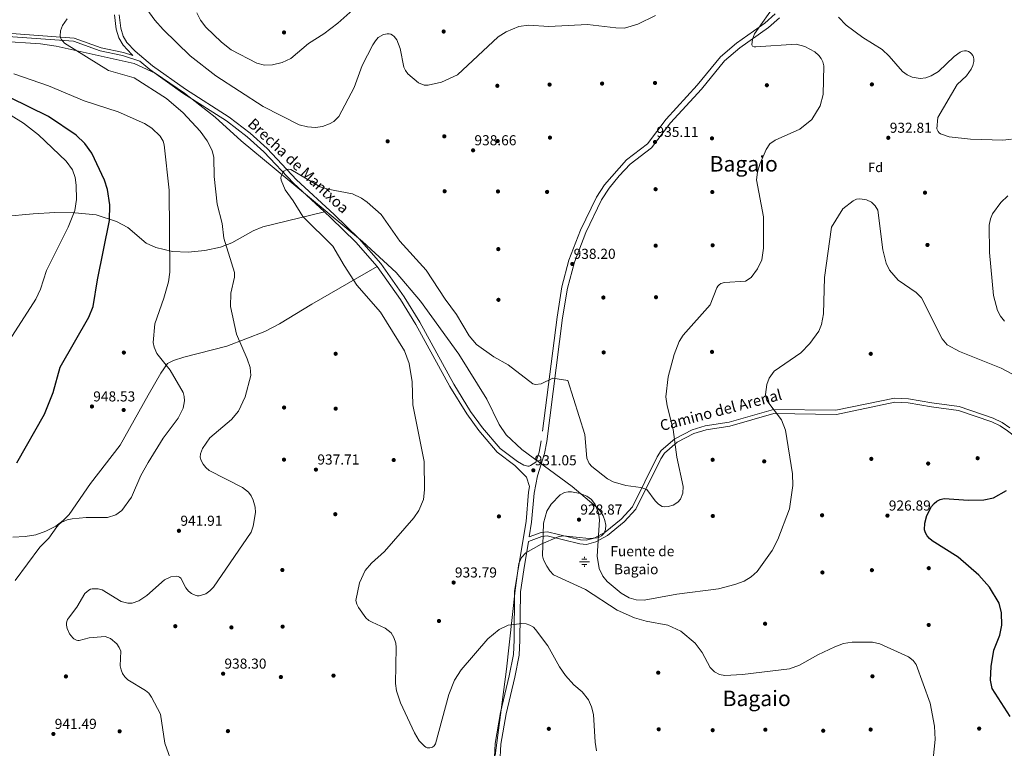
# Model space of a CAD drawing. Units: metres. Extents: x 559593 to 566448, y 4737943 to 4742632.
# Drawn here: x 562120 to 562852, y 4741638 to 4742180 of the extents above; entities that cross this region are included whole.
import ezdxf
from ezdxf.enums import TextEntityAlignment as Align

# ---------------------------------------------------------------- set-up
doc = ezdxf.new("R2010")
doc.units = ezdxf.units.M
doc.header["$MEASUREMENT"] = 0
doc.linetypes.add('DGN Style 3', pattern=[119.70518, 85.5037, -34.20148])
for name, color, linetype, lineweight in [('Nivel 13', 7, 'Continuous', 0), ('Nivel 17', 7, 'Continuous', 0), ('Nivel 21', 7, 'Continuous', 0), ('Nivel 35', 7, 'Continuous', 0), ('Nivel 37', 7, 'Continuous', 0), ('Nivel 4', 7, 'Continuous', 0), ('Nivel 41', 7, 'Continuous', 0), ('Nivel 43', 7, 'Continuous', 0), ('Nivel 44', 7, 'Continuous', 0), ('Nivel 45', 7, 'Continuous', 0), ('Nivel 5', 7, 'Continuous', 0), ('Nivel 57', 7, 'Continuous', 0), ('Nivel 7', 7, 'Continuous', 0)]:
    doc.layers.add(name, color=color, linetype=linetype, lineweight=lineweight)
doc.styles.add('Style-Arial', font='txt')
doc.styles.add('Style-Helvetica-Narrow-Oblique', font='txt')
doc.styles.add('Style-Times New Roman', font='txt')

# ---------------------------------------------------------------- blocks, each defined once
blk = doc.blocks.new('5PATER')
at = {"layer": 'Nivel 7', "linetype": 'Continuous', "lineweight": 0}
h = blk.add_hatch(color=51, dxfattribs=at)
edge = h.paths.add_edge_path()
edge.add_ellipse((0, 0), major_axis=(-1.1, -1.11), ratio=0.999422, start_angle=0, end_angle=360)
blk = doc.blocks.new('5PERFI_1')
at = {"layer": 'Nivel 17', "linetype": 'Continuous', "lineweight": 0}
h = blk.add_hatch(color=7, dxfattribs=at)
edge = h.paths.add_edge_path()
edge.add_arc((0, 0), 1.56, 315, 675)
blk = doc.blocks.new('5PERFI')
at = {"layer": 'Nivel 17', "color": 7, "linetype": 'Continuous', "lineweight": 0}
blk.add_blockref('5PERFI_1', (0, 0), dxfattribs=at)
blk = doc.blocks.new('5NACIE')
at = {"layer": 'Nivel 13', "color": 4, "linetype": 'Continuous', "lineweight": 0, "flags": 128}
for points in [[(-3.75, 0), (3.75, 0)], [(-1.88, 1.88), (1.87, 1.88)], [(0, 2.82), (0, 3.75)], [(-1.88, -1.87), (1.87, -1.87)], [(0, -2.81), (0, -3.75)]]:
    blk.add_lwpolyline(points, dxfattribs=at)

msp = doc.modelspace()

# ---------------------------------------------------------------- linework, layer by layer
at = {"layer": 'Nivel 21', "color": 7, "linetype": 'Continuous', "lineweight": 0}
for points in [[(562346.55, 4742036.92, 934.16), (562323.3, 4742058.23, 934.34), (562301.35, 4742081.5, 935.17), (562289.07, 4742092.74, 935.78), (562273.52, 4742104.57, 936.49), (562241.13, 4742125.28, 937.85), (562216.59, 4742142.89, 937.77), (562209.19, 4742148.98, 938.44), (562196.33, 4742153.15, 938.58), (562179.74, 4742156.59, 939.23), (562159.96, 4742163.81, 939.08), (562100.76, 4742168, 939.88), (562084.01, 4742170.78, 940.07), (562069.6, 4742174.9, 940.25), (562044.13, 4742183.87, 940.67), (562014.24, 4742191.08, 941.64), (561980.51, 4742200.37, 943.19), (561949.23, 4742210.87, 943.3), (561923.69, 4742220.14, 944.06)], [(562204.07, 4742153.19, 937.77), (562203.3, 4742153.82, 938.44), (562196.82, 4742160.88, 939), (562193.69, 4742166.26, 939.32), (562191.59, 4742172.73, 939.53), (562190.33, 4742183.36, 939.62)], [(562684.55, 4742181.3, 933.86), (562676.4, 4742173.9, 934.1), (562655.18, 4742158.96, 935.3), (562643.71, 4742149.33, 936.05), (562626.66, 4742128.28, 936.08), (562603.52, 4742103.25, 935.9), (562589.53, 4742084.6, 935.13), (562573.68, 4742072.44, 936.11), (562565.51, 4742063.82, 936.56), (562557.96, 4742054.5, 937.01), (562552.25, 4742045.83, 937.4), (562540.6, 4742021.64, 938.19), (562532.15, 4741999.7, 937.99), (562527, 4741980.38, 937.65), (562523.45, 4741958.25, 936.61), (562511.75, 4741866.24, 933.58)], [(562385.7, 4741996.44, 932.91), (562369.81, 4742014.59, 933.5), (562351.24, 4742032.62, 934.12), (562346.55, 4742036.92, 934.16)], [(562439.63, 4741907.12, 931.26), (562414.29, 4741953.37, 932.42), (562402.88, 4741971.95, 932.29), (562385.7, 4741996.44, 932.91)], [(562496.54, 4741839.93, 931.09), (562488.01, 4741848.56, 930.67), (562474.74, 4741858.46, 930.96), (562461.06, 4741874.43, 930.78), (562452.18, 4741886.77, 930.65), (562439.63, 4741907.12, 931.26)], [(562630.01, 4741874.9, 931.55), (562647.75, 4741877.7, 930.33), (562680.46, 4741887.17, 929.32), (562726.88, 4741886.48, 929.64), (562770.38, 4741895.46, 928.42), (562780.3, 4741895.07, 927.92), (562797.48, 4741892.17, 927.14), (562817.54, 4741889.32, 927.53), (562842.33, 4741880.83, 927.11), (562848.67, 4741877.87, 926.93), (562854.15, 4741874.14, 926.76), (562867.36, 4741864, 926.51), (562880.79, 4741853.51, 927.61), (562885.36, 4741851.15, 928.05), (562889.28, 4741850.15, 928.4), (562942.03, 4741855.39, 931.19), (562963.08, 4741856.04, 930.68), (562978.97, 4741854.32, 930.88), (563000.44, 4741848.66, 931.13), (563005.05, 4741848.23, 931.26)], [(562498.05, 4741791.9, 930.72), (562508.09, 4741795.78, 930.39), (562511.97, 4741796.22, 930.24), (562536.19, 4741790.36, 929.88), (562541.15, 4741789.89, 929.91), (562548.05, 4741791.64, 929.95), (562556.81, 4741796.36, 930.51), (562569.12, 4741806.52, 932.39), (562577.79, 4741816.04, 934.35), (562596.36, 4741853.48, 934.52), (562599.06, 4741857.64, 934.4), (562608.5, 4741865.72, 933.59), (562620.89, 4741872.23, 932.33), (562630.01, 4741874.9, 931.55)], [(562511.75, 4741866.24, 933.58), (562510.06, 4741857.47, 933.19), (562504.84, 4741840.7, 931.34), (562502.24, 4741827.98, 930.64), (562500.42, 4741806.34, 930.81), (562498.62, 4741795.36, 930.72)], [(562441.22, 4741126.02, 939.51), (562440.04, 4741136.44, 939.59), (562436.12, 4741152.98, 939.26), (562433.67, 4741167.98, 939.11), (562432.03, 4741180.77, 939), (562432.07, 4741186.77, 939.04), (562434.51, 4741198.77, 939.1), (562447.78, 4741237.54, 939.01), (562451.47, 4741256.32, 939.6), (562451.6, 4741276.31, 940.56), (562448.01, 4741316.45, 940.65), (562456.57, 4741360.44, 941.05), (562460.75, 4741400.7, 942.54), (562472.14, 4741484.19, 941.94), (562472.28, 4741522.09, 941.95), (562475.33, 4741598.24, 940.45), (562477.46, 4741641.49, 938.6), (562481.37, 4741664.03, 937.63), (562487.94, 4741691.23, 937.27), (562491.01, 4741707.52, 936.82), (562491.68, 4741718.62, 935.98), (562492.01, 4741754.66, 931.43), (562494.59, 4741770.83, 930.6), (562498.05, 4741791.9, 930.72)]]:
    msp.add_polyline3d(points, dxfattribs=at)
at = {"layer": 'Nivel 21', "color": 7, "linetype": 'DGN Style 3', "lineweight": 0}
for points in [[(562681.49, 4742184.23, 933.86), (562673.75, 4742177.21, 934.1), (562652.6, 4742162.32, 935.3), (562640.67, 4742152.3, 936.05), (562623.46, 4742131.04, 936.08), (562600.27, 4742105.96, 935.9), (562586.5, 4742087.6, 935.13), (562570.84, 4742075.59, 936.11), (562554.55, 4742057, 937.01), (562548.56, 4742047.92, 937.4), (562536.71, 4742023.32, 938.19), (562528.12, 4742001.01, 937.99), (562522.86, 4741981.26, 937.65), (562519.26, 4741958.85, 936.61), (562507.58, 4741866.9, 933.58), (562505.95, 4741858.5, 933.19), (562503.64, 4741851.07, 932.37), (562499.56, 4741848.52, 931.02), (562498.55, 4741848.06, 930.74), (562497.62, 4741847.96, 930.61), (562494.58, 4741848.76, 930.54), (562489.92, 4741851.46, 930.67), (562477.11, 4741861, 930.96), (562463.78, 4741876.57, 930.78), (562455.06, 4741888.69, 930.65), (562442.63, 4741908.86, 931.26), (562417.28, 4741955.11, 932.42), (562405.77, 4741973.85, 932.29), (562388.42, 4741998.58, 932.91), (562372.32, 4742016.97, 933.5), (562353.61, 4742035.14, 934.12), (562325.73, 4742060.69, 934.34), (562303.77, 4742083.96, 935.17), (562291.28, 4742095.4, 935.78), (562275.5, 4742107.4, 936.49), (562243.07, 4742128.14, 937.85), (562218.7, 4742145.63, 937.77), (562205.69, 4742156.33, 938.44), (562199.62, 4742162.95, 939), (562196.86, 4742167.68, 939.32), (562194.99, 4742173.47, 939.53), (562193.8, 4742183.51, 939.62)], [(562101.04, 4742170.4, 939.88), (562160.47, 4742166.2, 939.08), (562180.41, 4742158.92, 939.23), (562196.95, 4742155.5, 938.58), (562204.07, 4742153.19, 937.77)], [(561973.77, 4742021, 970.43), (561997.51, 4742017.62, 970.34), (562003.45, 4742017.6, 970.18), (562053.73, 4742028.25, 966.05), (562076.67, 4742028.89, 964.3), (562108.36, 4742033.54, 961.12), (562130.04, 4742035.62, 958.87), (562146.02, 4742036.56, 957.07), (562160.9, 4742036.37, 955.08), (562176.8, 4742034.82, 952.8), (562191.81, 4742029.72, 950.28), (562200.21, 4742025.38, 949.01), (562213.97, 4742013.8, 947.51), (562220.97, 4742010.5, 946.58), (562233.54, 4742007.42, 943.92), (562245.24, 4742006.93, 941.9), (562257.43, 4742008.18, 941.11), (562269.22, 4742010.83, 940.47), (562277.58, 4742013.98, 939.78), (562293.32, 4742022.79, 938.23), (562300.53, 4742025.93, 937.59), (562346.55, 4742036.92, 934.16)], [(562114.82, 4741795.24, 946.37), (562124.04, 4741795.6, 945.53), (562131.89, 4741796.98, 944.87), (562139.38, 4741799.74, 944.37), (562146.66, 4741803.47, 944.29), (562152.31, 4741807.54, 944.49), (562156.69, 4741812.16, 944.76), (562172.56, 4741835.16, 946.77), (562194.55, 4741863.53, 946.41), (562215.37, 4741900.78, 946.4), (562224.71, 4741917.21, 944.68), (562229.87, 4741924.31, 943.6), (562234.32, 4741926.63, 942.79), (562241.88, 4741929.06, 942.04), (562273.87, 4741937.1, 940.64), (562302.14, 4741948, 939.94), (562313.06, 4741953.76, 939.58), (562336.97, 4741968.27, 938.2), (562385.7, 4741996.44, 932.91)], [(562498.62, 4741795.36, 930.72), (562507.36, 4741798.74, 930.39), (562512.16, 4741799.29, 930.24), (562536.69, 4741793.35, 929.88), (562540.91, 4741792.95, 929.91), (562546.94, 4741794.48, 929.95), (562555.12, 4741798.89, 930.51), (562567.03, 4741808.72, 932.39), (562575.27, 4741817.76, 934.35), (562593.73, 4741854.98, 934.52), (562596.76, 4741859.65, 934.4), (562606.79, 4741868.23, 933.59), (562619.75, 4741875.05, 932.33), (562629.35, 4741877.86, 931.55), (562647.09, 4741880.66, 930.33), (562680.05, 4741890.2, 929.32), (562726.59, 4741889.5, 929.64), (562770.13, 4741898.5, 928.42), (562780.61, 4741898.08, 927.92), (562797.95, 4741895.16, 927.14), (562818.25, 4741892.28, 927.53), (562843.47, 4741883.63, 927.11), (562850.17, 4741880.51, 926.93), (562855.93, 4741876.59, 926.76)], [(562471.11, 4741598.43, 940.45), (562473.25, 4741641.96, 938.6), (562477.23, 4741664.89, 937.63), (562483.8, 4741692.12, 937.27), (562486.8, 4741708.04, 936.82), (562487.45, 4741718.77, 935.98), (562487.78, 4741755.01, 931.43), (562490.41, 4741771.51, 930.6), (562496.22, 4741806.86, 930.81), (562498.05, 4741828.58, 930.64), (562498.93, 4741832.92, 931.34), (562496.54, 4741839.93, 931.09)]]:
    msp.add_polyline3d(points, dxfattribs=at)
at = {"layer": 'Nivel 35', "color": 92, "linetype": 'DGN Style 3', "lineweight": 0}
msp.add_polyline3d([(562473.19, 4741633.04, 939.53), (562481.77, 4741697.22, 933.58), (562488.05, 4741755.74, 932.58), (562490.89, 4741775.75, 932.12), (562492.87, 4741780.06, 931.9), (562496.18, 4741783.62, 931.62), (562507.37, 4741790.02, 930.91), (562520, 4741795.38, 930.5), (562523.83, 4741796.27, 930.5), (562543.14, 4741794.25, 930.78), (562548.97, 4741794.68, 930.86), (562550.7, 4741795.28, 930.87), (562552.3, 4741796.19, 930.88), (562554.27, 4741798.2, 930.86), (562555.29, 4741800.97, 930.85), (562555.45, 4741804.22, 930.84), (562554.86, 4741807.69, 930.83), (562553.65, 4741811.08, 930.82), (562551.95, 4741814.11, 930.8), (562549.86, 4741816.51, 930.79), (562530.61, 4741832.77, 930.69), (562492.99, 4741860.26, 932.27), (562481.38, 4741871.28, 932.86), (562476.18, 4741878.95, 933.2), (562467.07, 4741897.85, 933.93), (562446.29, 4741931.14, 934.41), (562417.88, 4741970.63, 934.34), (562399.75, 4741991.84, 934.39), (562374.77, 4742014.9, 935.07), (562309.01, 4742069.38, 938.7), (562284.45, 4742089.84, 939.29), (562265.22, 4742107.44, 939.46), (562242.34, 4742125.27, 939.74), (562220.56, 4742140.13, 939.81), (562205.1, 4742147.27, 940.04), (562147.01, 4742160.15, 941.16), (562135.37, 4742161.76, 941.4), (562105.51, 4742163.92, 941.85)], dxfattribs=at)
at = {"layer": 'Nivel 4', "color": 30, "linetype": 'Continuous', "lineweight": 30, "flags": 128}
for points, elevation in [([(562117.73, 4741850.43), (562138.41, 4741886.6), (562144.86, 4741902.63), (562150.02, 4741921.62), (562171.36, 4741958.74), (562174.59, 4741966.67), (562177.78, 4741986.56), (562186.75, 4742030.51), (562186.81, 4742042.16), (562185.27, 4742053.68), (562183.01, 4742060.57), (562173.42, 4742080.5), (562168.43, 4742087.86), (562161.98, 4742093.94), (562141.43, 4742107.77), (562112.54, 4742122.07)], 950), ([(562856.12, 4741661.98), (562842.75, 4741682.7), (562841.52, 4741689.04), (562841.86, 4741699.17), (562843.94, 4741711.17), (562848.33, 4741722.4), (562849.87, 4741729.78), (562849.51, 4741739.04), (562847.91, 4741746.07), (562840.79, 4741758.06), (562832.85, 4741767), (562817.53, 4741780.25), (562798.08, 4741792.6), (562796.05, 4741794.22), (562794.33, 4741796.17), (562793.06, 4741798.48), (562792.41, 4741800.75), (562792.53, 4741805.64), (562794.13, 4741811.26), (562797.71, 4741818.14), (562799.48, 4741820.32), (562801.61, 4741822), (562804.14, 4741823.22), (562807.04, 4741823.96), (562825.09, 4741822.76), (562836.4, 4741823.06), (562843.74, 4741824.54), (562853.25, 4741829.94)], 925)]:
    msp.add_lwpolyline(points, dxfattribs=dict(at, elevation=elevation))
at = {"layer": 'Nivel 5', "color": 30, "linetype": 'Continuous', "lineweight": 0, "flags": 128}
for points, elevation in [([(562207.77, 4742197.12), (562220.41, 4742179.39), (562226.5, 4742172.58), (562246.6, 4742153.01), (562265.77, 4742138.17), (562300.76, 4742115.38), (562327.69, 4742101.69), (562333.73, 4742100.09), (562339.67, 4742099.64), (562344.91, 4742100.51), (562350.19, 4742102.34), (562353.31, 4742104.14), (562357.07, 4742107.83), (562368.59, 4742129.4), (562374.41, 4742145.68), (562382.43, 4742161.03), (562384.25, 4742164.07), (562386.46, 4742166.56), (562390.36, 4742168.71), (562391.73, 4742169.16), (562393.13, 4742169.37), (562394.5, 4742169.34), (562395.83, 4742168.98), (562397.11, 4742168.34), (562398.24, 4742167.42), (562400.22, 4742164.83), (562402.8, 4742158.4), (562405.38, 4742144.51), (562406.67, 4742141.93), (562408.4, 4742139.56), (562416.31, 4742132.95), (562420.64, 4742131.26), (562423.49, 4742131.11), (562433.41, 4742133.37), (562445.18, 4742138.77), (562475.48, 4742167.14), (562481.35, 4742170.75), (562490.82, 4742174.7), (562498.02, 4742175.81), (562513.23, 4742174.67), (562542, 4742176.27), (562562.91, 4742173.69), (562569.51, 4742173.63), (562579.45, 4742176.53), (562592.51, 4742182.9)], 940), ([(562251.61, 4742185), (562254.22, 4742179.52), (562258.33, 4742174.34), (562269.88, 4742163.16), (562277.16, 4742157.49), (562296.11, 4742147.59), (562301.83, 4742146.09), (562307.79, 4742146.32), (562314.88, 4742147.98), (562321.33, 4742151.03), (562334.67, 4742162.15), (562345.87, 4742169.2), (562356.48, 4742177.35), (562376.38, 4742195.25)], 945), ([(562672.83, 4742010.05), (562672.69, 4742033.24), (562667.57, 4742060.83), (562668.2, 4742066.38), (562670.11, 4742072.49), (562674.59, 4742083.28), (562677.53, 4742087.47), (562681.49, 4742090.22), (562699.61, 4742098.36), (562708.53, 4742105.68), (562714.85, 4742115.75), (562717.12, 4742124.1), (562717.46, 4742145.56), (562716.74, 4742148.4), (562715.53, 4742150.94), (562713.95, 4742153.21), (562710.82, 4742155.98), (562703.51, 4742159.85), (562697.06, 4742161.51), (562667.12, 4742159.54), (562665.77, 4742159.61), (562664.59, 4742160.05), (562663.98, 4742161.01), (562664.6, 4742165.3), (562666.03, 4742169.4), (562682.05, 4742192.09)], 935), ([(562271.53, 4742017.4), (562270.48, 4742028.34), (562266.76, 4742042.73), (562264.57, 4742063.23), (562264.32, 4742077.32), (562262.98, 4742082.52), (562259.22, 4742089.88), (562253.95, 4742096.86), (562241.36, 4742110.49), (562229.06, 4742121.34), (562204.87, 4742136.6), (562186.03, 4742142.14), (562153.16, 4742162.44), (562150.68, 4742165.34), (562150.19, 4742166.44), (562149.92, 4742167.63), (562150.29, 4742171.55), (562151.82, 4742175.4), (562155.28, 4742180.48)], 940), ([(562857.13, 4742090.98), (562850.67, 4742090.28), (562826.65, 4742091.04), (562810.75, 4742092.77), (562804.26, 4742094.87), (562803.23, 4742095.69), (562802.47, 4742096.64), (562801.57, 4742098.61), (562802.39, 4742107.21), (562816.6, 4742131.56), (562823.51, 4742138.18), (562827.13, 4742142.95), (562828.43, 4742145.8), (562829.1, 4742148.83), (562829.09, 4742150.37), (562828.78, 4742151.88), (562828.2, 4742153.29), (562827.39, 4742154.54), (562826.33, 4742155.54), (562825.06, 4742156.28), (562823.64, 4742156.65), (562822.11, 4742156.71), (562820.53, 4742156.39), (562818.94, 4742155.76), (562814.34, 4742152.56), (562802.84, 4742141.39), (562797.41, 4742138.07), (562793.26, 4742136.71), (562789.1, 4742136.18), (562783.12, 4742137.06), (562779.5, 4742138.73), (562775.99, 4742141.24), (562766.15, 4742152.7), (562760.81, 4742157.68), (562746.63, 4742166.54), (562734.06, 4742175.71), (562728.5, 4742181.72)], 930), ([(562116.58, 4741763.03), (562134.93, 4741787.69), (562141.69, 4741794.47), (562147.44, 4741802.98), (562149.02, 4741804.73), (562150.83, 4741806.13), (562155.24, 4741808.09), (562158.95, 4741808.96), (562169.32, 4741809.91), (562185.29, 4741809.8), (562191.27, 4741811.74), (562195.9, 4741815.11), (562203.09, 4741824.92), (562209.98, 4741840.97), (562215.37, 4741850.61), (562226.55, 4741868.79), (562237.69, 4741883.59), (562241.3, 4741891.12), (562242.46, 4741896.54), (562242.2, 4741899.68), (562241.29, 4741902.65), (562231.83, 4741919.24), (562221.91, 4741931.78), (562219.82, 4741936.31), (562219.07, 4741939.96), (562220.26, 4741953.88), (562227.1, 4741972.75), (562230.54, 4741985.05), (562231.49, 4741992.24), (562230.93, 4742053.22), (562227.35, 4742086.81), (562226.46, 4742089.63), (562224.4, 4742093.25), (562218.09, 4742099.27), (562212.56, 4742102.71), (562193.15, 4742111.38), (562167.93, 4742119.59), (562141.38, 4742130.68), (562115.45, 4742139.51)], 945), ([(562112.31, 4741941.72), (562132.02, 4741972), (562135.33, 4741979.42), (562139.85, 4741993.52), (562156.06, 4742025.73), (562160.93, 4742037.96), (562162.18, 4742046.08), (562161.97, 4742056.88), (562161.25, 4742062.44), (562159.26, 4742068.2), (562154.4, 4742074.76), (562133.9, 4742094.3), (562122.64, 4742102.98), (562113.47, 4742108.57)], 955), ([(562416.89, 4741643.82), (562413.32, 4741649.78), (562403, 4741672.1), (562399.86, 4741680.91), (562399.18, 4741686.39), (562399.77, 4741713.26), (562399.41, 4741716.49), (562398.07, 4741720.62), (562395.91, 4741724.06), (562391.59, 4741727.71), (562381.78, 4741732.04), (562379.37, 4741733.38), (562377.11, 4741735.28), (562371.6, 4741742.9), (562370.41, 4741745.46), (562369.81, 4741748.12), (562372.34, 4741761.37), (562376.65, 4741770.52), (562381.34, 4741775.96), (562391.14, 4741784.66), (562412.84, 4741809.61), (562416.64, 4741815.06), (562419.96, 4741823.34), (562420.87, 4741830.43), (562420.47, 4741851.54), (562412.07, 4741893.65), (562411.69, 4741910.62), (562409.41, 4741924.19), (562405.84, 4741933.72), (562387.97, 4741962.36), (562370.51, 4741982.59), (562361, 4741997.11), (562352.7, 4742011.6), (562330.33, 4742033.55), (562323.23, 4742045.26), (562317.27, 4742053.24), (562314.18, 4742060.47), (562314.05, 4742062.4), (562314.38, 4742064.2), (562315.14, 4742065.8), (562316.32, 4742067.16), (562317.87, 4742068.24), (562319.66, 4742068.73), (562321.52, 4742068.42), (562343.34, 4742055.69), (562348.94, 4742053.82), (562367.15, 4742050.32), (562373.89, 4742047.19), (562378.21, 4742044.08), (562388.58, 4742034.96), (562402.38, 4742015.3), (562422.02, 4741993.55), (562436.06, 4741972.11), (562444.56, 4741960.63), (562453.94, 4741944.84), (562459.33, 4741938.53), (562472.22, 4741929.28), (562482.95, 4741923.19), (562501.32, 4741909.27), (562503.16, 4741908.77), (562507.36, 4741909.24), (562516.11, 4741913.43), (562527.41, 4741911.62), (562539.86, 4741871.48), (562541.35, 4741854.02), (562543.21, 4741850.02), (562545.2, 4741847.69), (562556.82, 4741838.69), (562561.03, 4741836.44), (562570.34, 4741833.64), (562581.45, 4741832.13), (562585.96, 4741830.58), (562592.12, 4741822.14), (562594.64, 4741819.73), (562597.38, 4741818.01), (562599.4, 4741817.8), (562601.84, 4741818.02), (562605.71, 4741818.91), (562609.17, 4741821.17), (562611.05, 4741823.58), (562612.82, 4741828.04), (562613.04, 4741832.88), (562608.31, 4741854.76), (562605.68, 4741875.17), (562601.04, 4741892.95), (562600.19, 4741899.54), (562601.78, 4741914.41), (562606.37, 4741930.97), (562610.15, 4741940.56), (562613.05, 4741945.36), (562633.13, 4741967.89), (562638.08, 4741980.62), (562638.76, 4741981.87), (562639.72, 4741982.88), (562640.93, 4741983.64), (562643.75, 4741984.44), (562659.23, 4741985.54), (562663.59, 4741988.11), (562668.34, 4741994.56), (562671.49, 4742001.36), (562672.83, 4742010.05)], 935), ([(562854.21, 4742048.91), (562849.01, 4742043.87), (562842.93, 4742035.51), (562841.33, 4742031.82), (562840.38, 4742027.07)], 935), ([(562508.55, 4741781.36), (562509.27, 4741805.67), (562511.72, 4741814.67), (562515.02, 4741819.78), (562521.56, 4741826.78), (562524.93, 4741828.47), (562527.43, 4741828.97), (562530.03, 4741828.99), (562536.48, 4741827.77), (562541.49, 4741825.78), (562544.92, 4741823.2), (562547.53, 4741819.6), (562549.98, 4741813.32), (562550.9, 4741807.99), (562548.98, 4741781.07), (562550.67, 4741771.82), (562553.33, 4741766.12), (562556.5, 4741762.3), (562566.83, 4741753.56), (562572.78, 4741750.23), (562577.98, 4741748.72), (562584.03, 4741748.47), (562608.21, 4741752.98), (562639.34, 4741756.77), (562651.45, 4741759.97), (562658.34, 4741762.65), (562663.53, 4741765.71), (562667.97, 4741769.82), (562679.14, 4741785.42), (562683.37, 4741793.52), (562692.04, 4741816.28), (562694.63, 4741833.7), (562694.27, 4741842.36), (562689.04, 4741874.85), (562685.99, 4741882.46), (562675.08, 4741896.75), (562674.15, 4741901.33), (562675.13, 4741908.6), (562677.03, 4741913.48), (562680.59, 4741918.54), (562700.39, 4741932.12), (562707.07, 4741939.13), (562713.87, 4741948.41), (562715.81, 4741953.23), (562717.42, 4741961.23), (562718.17, 4741988.27), (562723.27, 4742025.52), (562731.65, 4742039.18), (562739.44, 4742045.24), (562741.84, 4742046.34), (562744.28, 4742046.76), (562749.21, 4742045.84), (562752.91, 4742044.2), (562755.82, 4742041.4), (562757.61, 4742038.32), (562761.38, 4742008.83), (562763.98, 4741998.77), (562766.45, 4741993.58), (562772.89, 4741986.26), (562786.19, 4741976.99), (562790.17, 4741972.98), (562805.53, 4741942.59), (562809.27, 4741938.23), (562818.52, 4741933.16), (562849.26, 4741920.88), (562869.83, 4741909.92)], 930), ([(562840.38, 4742027.07), (562840.62, 4742006.76), (562843.66, 4741974.74), (562846.59, 4741963.7), (562848.76, 4741959.55), (562851.78, 4741955.86)], 935), ([(562234.52, 4741623.26), (562227.85, 4741642.14), (562224.63, 4741663.7), (562217.88, 4741676.4), (562215.86, 4741679.21), (562213.43, 4741681.3), (562200.4, 4741689.13), (562198.01, 4741691.44), (562196.28, 4741693.93), (562195.21, 4741696.59), (562194.65, 4741699.5), (562195.03, 4741710.38), (562193.93, 4741713.32), (562192.11, 4741715.97), (562187.35, 4741720), (562183.46, 4741721.35), (562171.62, 4741720.46), (562164.12, 4741718.52), (562163.11, 4741718.51), (562162.12, 4741718.69), (562160.24, 4741719.62), (562159.36, 4741720.36), (562157, 4741723.48), (562155.27, 4741727.25), (562154.75, 4741729.91), (562154.76, 4741731.26), (562154.99, 4741732.61), (562155.43, 4741733.93), (562156.07, 4741735.14), (562162.48, 4741743.26), (562168.42, 4741753.44), (562171.27, 4741755.92), (562172.5, 4741756.5), (562173.87, 4741756.87), (562178.35, 4741756.89), (562181.32, 4741756.12), (562195.44, 4741747.52), (562200.17, 4741746.08), (562203.52, 4741746.2), (562208.36, 4741747.92), (562214.47, 4741751.81), (562227.55, 4741763.56), (562232.26, 4741765.73), (562236.49, 4741766.34), (562237.71, 4741766.06), (562238.76, 4741765.54), (562239.63, 4741764.82), (562243.45, 4741757.49), (562245.4, 4741755.12), (562247.69, 4741753.26), (562250.39, 4741752.02), (562251.86, 4741751.73), (562253.39, 4741751.7), (562258.31, 4741753.22), (562261.35, 4741755.34), (562263.95, 4741758.18), (562291.84, 4741799.02), (562293.51, 4741803.37), (562295.21, 4741813.59), (562294.94, 4741817.43), (562293.41, 4741822.81), (562291.94, 4741826.03), (562289.89, 4741828.76), (562285.61, 4741832.03), (562260.79, 4741844.8), (562258.33, 4741846.97), (562256.34, 4741849.54), (562254.87, 4741852.18), (562254.15, 4741854.74), (562254.37, 4741857.28), (562255.89, 4741861.1), (562261.33, 4741869.03), (562277.26, 4741882.73), (562282.6, 4741888.78), (562287.48, 4741899.64), (562291.73, 4741915.37), (562291.11, 4741921.26), (562289.05, 4741927.85), (562281.07, 4741946.1), (562276.63, 4741966.72), (562276.82, 4741976.51), (562279.45, 4741988.56), (562279.49, 4741991.95), (562271.53, 4742017.4)], 940), ([(562798.15, 4741623.29), (562800.27, 4741644.78), (562799.91, 4741654.75), (562796.56, 4741671.91), (562786.14, 4741700.68), (562784.02, 4741703.59), (562780.41, 4741706.4), (562759.18, 4741715.86), (562753.76, 4741717.1), (562738.7, 4741717.2), (562732.25, 4741716.13), (562725.64, 4741713.67), (562713.02, 4741707.72), (562699.48, 4741700.17), (562692.17, 4741697.42), (562657.15, 4741693.16), (562644.01, 4741692.54), (562640.03, 4741693.12), (562636.28, 4741695.14), (562633.2, 4741698.25), (562627.14, 4741709.42), (562622.03, 4741716.4), (562611.26, 4741725.46), (562601.72, 4741729.76), (562585.5, 4741732.88), (562576.96, 4741735.33), (562563.87, 4741741.01), (562540.46, 4741756.38), (562516.62, 4741767.3), (562513.94, 4741770.11), (562511.6, 4741773.63), (562509.23, 4741778.26), (562508.55, 4741781.36)], 930), ([(562548.67, 4741636.55), (562547.58, 4741642.91), (562546.39, 4741663.35), (562544.99, 4741669.05), (562542.62, 4741674.29), (562537.98, 4741680.26), (562531.75, 4741685.59), (562525.65, 4741692.44), (562521.22, 4741698.85), (562512.51, 4741714.41), (562503.39, 4741726.67), (562501.73, 4741728.35), (562499.15, 4741729.87), (562496.3, 4741730.74), (562493.19, 4741731.03), (562482.86, 4741729.86), (562476.3, 4741726.51), (562467.9, 4741719.6), (562447.93, 4741696.69), (562443.01, 4741689.01), (562438.85, 4741678.27), (562429.03, 4741641.73), (562427.97, 4741640.17), (562426.61, 4741639.09), (562424.83, 4741638.54), (562423.82, 4741638.55), (562422.81, 4741638.77), (562421.78, 4741639.19), (562420.77, 4741639.81), (562416.89, 4741643.82)], 935)]:
    msp.add_lwpolyline(points, dxfattribs=dict(at, elevation=elevation))
at = {"layer": 'Nivel 57', "color": 92, "linetype": 'DGN Style 3', "lineweight": 0}
for points in [[(562473.19, 4741633.04, 939.53), (562481.77, 4741697.22, 933.58), (562488.05, 4741755.74, 932.58), (562490.89, 4741775.75, 932.12), (562492.87, 4741780.06, 931.9), (562496.18, 4741783.62, 931.62), (562507.37, 4741790.02, 930.91), (562520, 4741795.38, 930.5), (562523.83, 4741796.27, 930.5), (562543.14, 4741794.25, 930.78), (562548.97, 4741794.68, 930.86), (562550.7, 4741795.28, 930.87), (562552.3, 4741796.19, 930.88), (562554.27, 4741798.2, 930.86), (562555.29, 4741800.97, 930.85), (562555.45, 4741804.22, 930.84), (562554.86, 4741807.69, 930.83), (562553.65, 4741811.08, 930.82), (562551.95, 4741814.11, 930.8), (562549.86, 4741816.51, 930.79), (562530.61, 4741832.77, 930.69), (562492.99, 4741860.26, 932.27), (562481.38, 4741871.28, 932.86), (562476.18, 4741878.95, 933.2), (562467.07, 4741897.85, 933.93), (562446.29, 4741931.14, 934.41), (562417.88, 4741970.63, 934.34), (562399.75, 4741991.84, 934.39), (562374.77, 4742014.9, 935.07), (562309.01, 4742069.38, 938.7), (562284.45, 4742089.84, 939.29), (562265.22, 4742107.44, 939.46), (562242.34, 4742125.27, 939.74), (562220.56, 4742140.13, 939.81), (562205.1, 4742147.27, 940.04), (562147.01, 4742160.15, 941.16), (562135.37, 4742161.76, 941.4), (562105.51, 4742163.92, 941.85)], [(562105.51, 4742163.92, 941.85), (562135.37, 4742161.76, 941.4), (562147.01, 4742160.15, 941.16), (562205.1, 4742147.27, 940.04), (562220.56, 4742140.13, 939.81), (562242.34, 4742125.27, 939.74), (562265.22, 4742107.44, 939.46), (562284.45, 4742089.84, 939.29), (562309.01, 4742069.38, 938.7), (562374.77, 4742014.9, 935.07), (562399.75, 4741991.84, 934.39), (562417.88, 4741970.63, 934.34), (562446.29, 4741931.14, 934.41), (562467.07, 4741897.85, 933.93), (562476.18, 4741878.95, 933.2), (562481.38, 4741871.28, 932.86), (562492.99, 4741860.26, 932.27), (562530.61, 4741832.77, 930.69), (562549.86, 4741816.51, 930.79), (562551.95, 4741814.11, 930.8), (562553.65, 4741811.08, 930.82), (562554.86, 4741807.69, 930.83), (562555.45, 4741804.22, 930.84), (562555.29, 4741800.97, 930.85), (562554.27, 4741798.2, 930.86), (562552.3, 4741796.19, 930.88), (562550.7, 4741795.28, 930.87), (562548.97, 4741794.68, 930.86), (562543.14, 4741794.25, 930.78), (562523.83, 4741796.27, 930.5), (562520, 4741795.38, 930.5), (562507.37, 4741790.02, 930.91), (562496.18, 4741783.62, 931.62), (562492.87, 4741780.06, 931.9), (562490.89, 4741775.75, 932.12), (562488.05, 4741755.74, 932.58), (562481.77, 4741697.22, 933.58), (562473.19, 4741633.04, 939.53)]]:
    msp.add_polyline3d(points, dxfattribs=at)

# ---------------------------------------------------------------- block references
at = {"layer": 'Nivel 13', "color": 4, "linetype": 'Continuous', "lineweight": 0}
msp.add_blockref('5NACIE', (562539.66, 4741776.9, 929.96), dxfattribs=at)
at = {"layer": 'Nivel 17', "color": 7, "linetype": 'Continuous', "lineweight": 0}
for p in [(562316.38, 4742170.33, 945.86), (562435.02, 4742171.02, 942.35), (562474.91, 4742130.66, 940.29), (562513.74, 4742131.6, 938.77), (562552.76, 4742132.35, 939.26), (562592.09, 4742132.82, 939.28), (562675.23, 4742131.12, 936.73), (562753.27, 4742131.71, 932.25), (562393.35, 4742089.42, 938), (562435.47, 4742093.12, 939.18), (562475.15, 4742089.62, 938.79), (562514.01, 4742092.2, 938.59), (562634.41, 4742091.61, 937.06), (562592.51, 4742053.83, 938.71), (562435.71, 4742052.32, 937.6), (562475.37, 4742052.16, 938.61), (562511.9, 4742051.83, 938.95), (562634.64, 4742051.69, 936.69), (562792.73, 4742051.25, 932.53), (562475.61, 4742009.29, 939.12), (562592.63, 4742011.85, 939.3), (562634.91, 4742012.16, 936.31), (562794.61, 4742012.39, 932.8), (562553.72, 4741973.34, 938.65), (562592.83, 4741973.57, 939.54), (562475.73, 4741971.62, 937.8), (562197.33, 4741932.43, 948.1), (562354.73, 4741931.52, 936.89), (562553.94, 4741932.51, 936.79), (562634.46, 4741932.92, 932.72), (562752.45, 4741931.48, 929.08), (562197.19, 4741889.72, 948.06), (562316.41, 4741891.58, 937.4), (562354.78, 4741890.74, 936.65), (562316.31, 4741852.84, 938.19), (562397.91, 4741852.52, 935.7), (562634.92, 4741852.72, 932.29), (562673.23, 4741851.55, 930.62), (562752.86, 4741853.42, 928.5), (562795.1, 4741849.95, 927.87), (562831.89, 4741853.92, 926.15), (562354.47, 4741812.31, 937.94), (562716.27, 4741811.53, 927.34), (562476.07, 4741810.63, 931.81), (562635.06, 4741810.96, 933.16), (562315.13, 4741770.79, 939.18), (562716.52, 4741768.99, 927.75), (562753.28, 4741770.7, 926.98), (562795.57, 4741772.19, 926.27), (562431.5, 4741732.93, 933.99), (562673.91, 4741730.86, 928.17), (562235.55, 4741729.06, 939.44), (562277.28, 4741728.14, 939.12), (562315.29, 4741728.75, 938.17), (562795.51, 4741730.01, 929.4), (562594.46, 4741694.5, 933.2), (562154.26, 4741691.71, 940.85), (562314.02, 4741691.26, 937.56), (562353.14, 4741692.32, 937.2), (562753.71, 4741691.81, 930.66), (562194.15, 4741650.94, 941.26), (562274.67, 4741651.08, 937.6), (562513.17, 4741652.78, 936.35), (562594.85, 4741652.46, 933.32), (562634.95, 4741651.77, 932.96), (562674.12, 4741652.12, 933.62), (562717.1, 4741651.34, 931.42), (562752.35, 4741652.25, 931.32), (562833.01, 4741652.96, 927.38)]:
    msp.add_blockref('5PERFI', p, dxfattribs=at)
at = {"layer": 'Nivel 7', "color": 51, "linetype": 'Continuous', "lineweight": 0}
for p in [(562765.46, 4742092.02, 932.8), (562456.91, 4742082.72, 938.66), (562592.09, 4742088.93, 935.11), (562530.64, 4741998.3, 938.2), (562173.61, 4741892.34, 948.53), (562340.06, 4741845.44, 937.71), (562501.7, 4741844.87, 931.05), (562764.87, 4741811.24, 926.89), (562535.58, 4741808.27, 928.87), (562238.26, 4741799.94, 941.91), (562442.41, 4741761.52, 933.79), (562271.11, 4741693.74, 938.3), (562144.98, 4741648.98, 941.48)]:
    msp.add_blockref('5PATER', p, dxfattribs=at)

# ---------------------------------------------------------------- texts
at = {"layer": 'Nivel 37', "color": 92, "linetype": 'Continuous', "lineweight": 0, "style": 'Style-Arial'}
msp.add_text('Fd', height=7, dxfattribs=at).set_placement((562756.05, 4742070.03, 932.03), align=Align.MIDDLE_CENTER)
at = {"layer": 'Nivel 41', "color": 7, "linetype": 'Continuous', "lineweight": 0, "style": 'Style-Arial'}
for s, p in [('935.11', (562593.19, 4742092.68, 935.11)), ('932.81', (562766.56, 4742095.77, 932.8)), ('938.66', (562457.87, 4742086.46, 938.66)), ('938.20', (562531.6, 4742002.05, 938.2)), ('948.53', (562174.57, 4741896.09, 948.53)), ('937.71', (562341.16, 4741849.2, 937.71)), ('931.05', (562502.66, 4741848.62, 931.05)), ('926.89', (562765.83, 4741814.99, 926.89)), ('928.87', (562536.61, 4741812.02, 928.87)), ('941.91', (562239.36, 4741803.69, 941.91)), ('933.79', (562443.37, 4741765.27, 933.79)), ('938.30', (562272.07, 4741697.49, 938.3)), ('941.49', (562145.94, 4741652.73, 941.48))]:
    msp.add_text(s, height=7.5, dxfattribs=at).set_placement(p)
at = {"layer": 'Nivel 43', "color": 4, "linetype": 'Continuous', "lineweight": 0, "style": 'Style-Times New Roman'}
for s, p in [('Fuente de', (562558.9, 4741781.06, 930.22)), ('Bagaio', (562561.59, 4741767.69, 930.1))]:
    msp.add_text(s, height=7.5, dxfattribs=at).set_placement(p)
at = {"layer": 'Nivel 44', "color": 7, "linetype": 'Continuous', "lineweight": 0, "style": 'Style-Helvetica-Narrow-Oblique'}
msp.add_text('Brecha de Mantxoa', height=8, rotation=317.052, dxfattribs=at).set_placement((562327.15, 4742071.25, 935.73), align=Align.MIDDLE_CENTER)
msp.add_text('Camino del Arenal', height=8, rotation=14.67845, dxfattribs=at).set_placement((562642.02, 4741885.83, 930.03), align=Align.CENTER)
at = {"layer": 'Nivel 45', "color": 7, "linetype": 'Continuous', "lineweight": 0, "style": 'Style-Times New Roman'}
for p in [(562658.04, 4742072.71, 935.61), (562667.65, 4741675.41, 931.6)]:
    msp.add_text('Bagaio', height=11.5, dxfattribs=at).set_placement(p, align=Align.MIDDLE_CENTER)

doc.saveas('drawing.dxf')
